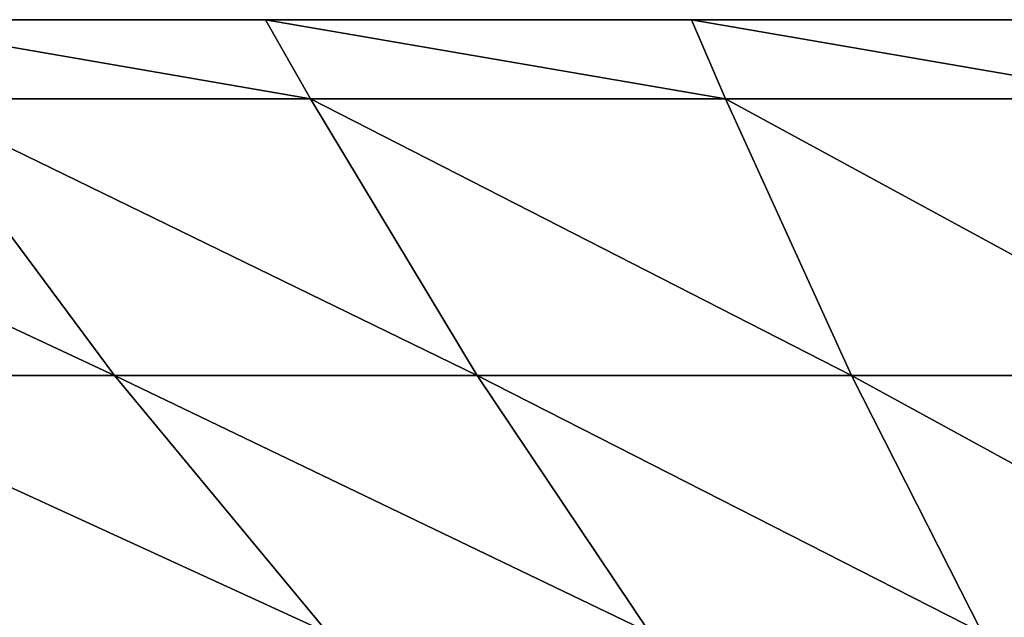
# Model space of a CAD drawing. Units: centimetres. Extents: x -191 to 190, y -157 to 158.
# Drawn here: x -1 to -1, y -7 to -6 of the extents above; entities that cross this region are included whole.
import ezdxf

# ---------------------------------------------------------------- set-up
doc = ezdxf.new("R2010")
doc.units = ezdxf.units.CM
doc.header["$LTSCALE"] = 2.54
doc.layers.get('0').update_dxf_attribs({"true_color": 0xff5454})

# ---------------------------------------------------------------- blocks, each defined once
blk = doc.blocks.new('3DGeom~724_Defintion')
at = {"color": 0}
for p, q in [((-471.87, 1330.02, -1011.92), (-418.91, 1393.83, -898.36)), ((-471.87, 1330.02, -1011.92), (-418.91, 1393.83, -898.36)), ((-418.91, 1393.83, 898.36), (-471.87, 1330.02, 1011.92)), ((-418.91, 1393.83, 898.36), (-471.87, 1330.02, 1011.92)), ((-381.88, 1330.02, -1049.2), (-339.02, 1393.83, -931.45)), ((-381.88, 1330.02, 1049.2), (-339.02, 1393.83, 931.45)), ((-381.88, 1330.02, 1049.2), (-339.02, 1393.83, 931.45)), ((-381.88, 1330.02, -1049.2), (-339.02, 1393.83, -931.45)), ((-256.55, 1393.83, 957.46), (-288.98, 1330.02, 1078.49)), ((-288.98, 1330.02, -1078.49), (-256.55, 1393.83, -957.46)), ((-256.55, 1393.83, 957.46), (-288.98, 1330.02, 1078.49)), ((-288.98, 1330.02, -1078.49), (-256.55, 1393.83, -957.46)), ((-471.87, 1330.02, -1011.92), (-558.27, 1330.02, -966.94)), ((-471.87, 1330.02, -1011.92), (-558.27, 1330.02, -966.94)), ((-471.87, 1330.02, 1011.92), (-558.27, 1330.02, 966.94)), ((-471.87, 1330.02, 1011.92), (-558.27, 1330.02, 966.94)), ((-522.96, 1261.44, -1121.49), (-471.87, 1330.02, -1011.92)), ((-471.87, 1330.02, 1011.92), (-522.96, 1261.44, 1121.49)), ((-471.87, 1330.02, 1011.92), (-522.96, 1261.44, 1121.49)), ((-522.96, 1261.44, -1121.49), (-471.87, 1330.02, -1011.92)), ((-381.88, 1330.02, -1049.2), (-471.87, 1330.02, -1011.92)), ((-381.88, 1330.02, 1049.2), (-471.87, 1330.02, 1011.92)), ((-381.88, 1330.02, 1049.2), (-471.87, 1330.02, 1011.92)), ((-381.88, 1330.02, -1049.2), (-471.87, 1330.02, -1011.92)), ((-423.22, 1261.44, -1162.8), (-381.88, 1330.02, -1049.2)), ((-423.22, 1261.44, 1162.8), (-381.88, 1330.02, 1049.2)), ((-423.22, 1261.44, 1162.8), (-381.88, 1330.02, 1049.2)), ((-423.22, 1261.44, -1162.8), (-381.88, 1330.02, -1049.2)), ((-288.98, 1330.02, -1078.49), (-381.88, 1330.02, -1049.2)), ((-288.98, 1330.02, 1078.49), (-381.88, 1330.02, 1049.2)), ((-288.98, 1330.02, 1078.49), (-381.88, 1330.02, 1049.2)), ((-288.98, 1330.02, -1078.49), (-381.88, 1330.02, -1049.2)), ((-288.98, 1330.02, 1078.49), (-320.27, 1261.44, 1195.26)), ((-320.27, 1261.44, -1195.26), (-288.98, 1330.02, -1078.49)), ((-320.27, 1261.44, -1195.26), (-288.98, 1330.02, -1078.49)), ((-288.98, 1330.02, 1078.49), (-320.27, 1261.44, 1195.26)), ((-288.98, 1330.02, 1078.49), (-193.88, 1330.02, 1099.57)), ((-288.98, 1330.02, 1078.49), (-193.88, 1330.02, 1099.57)), ((-193.88, 1330.02, -1099.57), (-288.98, 1330.02, -1078.49)), ((-193.88, 1330.02, -1099.57), (-288.98, 1330.02, -1078.49)), ((-423.22, 1261.44, 1162.8), (-522.96, 1261.44, 1121.49)), ((-423.22, 1261.44, 1162.8), (-522.96, 1261.44, 1121.49)), ((-423.22, 1261.44, -1162.8), (-522.96, 1261.44, -1121.49)), ((-423.22, 1261.44, -1162.8), (-522.96, 1261.44, -1121.49)), ((-434.37, 1241.78, 1193.41), (-423.22, 1261.44, 1162.8)), ((-434.37, 1241.78, 1193.41), (-423.22, 1261.44, 1162.8)), ((-434.37, 1241.78, -1193.41), (-423.22, 1261.44, -1162.8)), ((-434.37, 1241.78, -1193.41), (-423.22, 1261.44, -1162.8)), ((-320.27, 1261.44, -1195.26), (-423.22, 1261.44, -1162.8)), ((-320.27, 1261.44, 1195.26), (-423.22, 1261.44, 1162.8)), ((-320.27, 1261.44, 1195.26), (-423.22, 1261.44, 1162.8)), ((-320.27, 1261.44, -1195.26), (-423.22, 1261.44, -1162.8)), ((-328.7, 1241.78, 1226.73), (-320.27, 1261.44, 1195.26)), ((-328.7, 1241.78, 1226.73), (-320.27, 1261.44, 1195.26)), ((-328.7, 1241.78, -1226.73), (-320.27, 1261.44, -1195.26)), ((-328.7, 1241.78, -1226.73), (-320.27, 1261.44, -1195.26)), ((-320.27, 1261.44, 1195.26), (-214.88, 1261.44, 1218.63)), ((-214.88, 1261.44, -1218.63), (-320.27, 1261.44, -1195.26)), ((-320.27, 1261.44, 1195.26), (-214.88, 1261.44, 1218.63)), ((-214.88, 1261.44, -1218.63), (-320.27, 1261.44, -1195.26))]:
    blk.add_line(p, q, dxfattribs=at)
at = {"color": 253, "true_color": 0x989ea1}
for p, q in [((-536.73, 1241.78, 1151.01), (-434.37, 1241.78, 1193.41)), ((-434.37, 1241.78, -1193.41), (-536.73, 1241.78, -1151.01)), ((-434.37, 1241.78, 1193.41), (-328.7, 1241.78, 1226.73)), ((-328.7, 1241.78, -1226.73), (-434.37, 1241.78, -1193.41)), ((-328.7, 1241.78, 1226.73), (-220.53, 1241.78, 1250.71)), ((-220.53, 1241.78, -1250.71), (-328.7, 1241.78, -1226.73))]:
    blk.add_line(p, q, dxfattribs=at)
mesh = blk.add_polyface(dxfattribs=at)
corners = [(-558.27, 1330.02, -966.94), (-418.91, 1393.83, -898.36), (-471.87, 1330.02, -1011.92), (-495.62, 1393.83, -858.43)]
mesh.append_faces([[corners[k] for k in face] for face in [(0, 1, 2), (1, 0, 3)]], dxfattribs={"vtx0": -1, "color": 253})
mesh = blk.add_polyface(dxfattribs=at)
corners = [(-558.27, 1330.02, 966.94), (-418.91, 1393.83, 898.36), (-495.62, 1393.83, 858.43), (-471.87, 1330.02, 1011.92)]
mesh.append_faces([[corners[k] for k in face] for face in [(0, 1, 2), (1, 0, 3)]], dxfattribs={"vtx0": -1, "color": 253})
mesh = blk.add_polyface(dxfattribs=at)
corners = [(-471.87, 1330.02, -1011.92), (-339.02, 1393.83, -931.45), (-381.88, 1330.02, -1049.2), (-418.91, 1393.83, -898.36)]
mesh.append_faces([[corners[k] for k in face] for face in [(0, 1, 2), (1, 0, 3)]], dxfattribs={"vtx0": -1, "color": 253})
mesh = blk.add_polyface(dxfattribs=at)
corners = [(-471.87, 1330.02, 1011.92), (-339.02, 1393.83, 931.45), (-418.91, 1393.83, 898.36), (-381.88, 1330.02, 1049.2)]
mesh.append_faces([[corners[k] for k in face] for face in [(0, 1, 2), (1, 0, 3)]], dxfattribs={"vtx0": -1, "color": 253})
mesh = blk.add_polyface(dxfattribs=at)
corners = [(-381.88, 1330.02, 1049.2), (-256.55, 1393.83, 957.46), (-339.02, 1393.83, 931.45), (-288.98, 1330.02, 1078.49)]
mesh.append_faces([[corners[k] for k in face] for face in [(0, 1, 2), (1, 0, 3)]], dxfattribs={"vtx0": -1, "color": 253})
mesh = blk.add_polyface(dxfattribs=at)
corners = [(-381.88, 1330.02, -1049.2), (-256.55, 1393.83, -957.46), (-288.98, 1330.02, -1078.49), (-339.02, 1393.83, -931.45)]
mesh.append_faces([[corners[k] for k in face] for face in [(0, 1, 2), (1, 0, 3)]], dxfattribs={"vtx0": -1, "color": 253})
mesh = blk.add_polyface(dxfattribs=at)
corners = [(-288.98, 1330.02, 1078.49), (-172.13, 1393.83, 976.17), (-256.55, 1393.83, 957.46), (-193.88, 1330.02, 1099.57)]
mesh.append_faces([[corners[k] for k in face] for face in [(0, 1, 2), (1, 0, 3)]], dxfattribs={"vtx0": -1, "color": 253})
mesh = blk.add_polyface(dxfattribs=at)
corners = [(-288.98, 1330.02, -1078.49), (-172.13, 1393.83, -976.17), (-193.88, 1330.02, -1099.57), (-256.55, 1393.83, -957.46)]
mesh.append_faces([[corners[k] for k in face] for face in [(0, 1, 2), (1, 0, 3)]], dxfattribs={"vtx0": -1, "color": 253})
mesh = blk.add_polyface(dxfattribs=at)
corners = [(-618.71, 1261.44, -1071.64), (-471.87, 1330.02, -1011.92), (-522.96, 1261.44, -1121.49), (-558.27, 1330.02, -966.94)]
mesh.append_faces([[corners[k] for k in face] for face in [(0, 1, 2), (1, 0, 3)]], dxfattribs={"vtx0": -1, "color": 253})
mesh = blk.add_polyface(dxfattribs=at)
corners = [(-618.71, 1261.44, 1071.64), (-471.87, 1330.02, 1011.92), (-558.27, 1330.02, 966.94), (-522.96, 1261.44, 1121.49)]
mesh.append_faces([[corners[k] for k in face] for face in [(0, 1, 2), (1, 0, 3)]], dxfattribs={"vtx0": -1, "color": 253})
mesh = blk.add_polyface(dxfattribs=at)
corners = [(-522.96, 1261.44, 1121.49), (-381.88, 1330.02, 1049.2), (-471.87, 1330.02, 1011.92), (-423.22, 1261.44, 1162.8)]
mesh.append_faces([[corners[k] for k in face] for face in [(0, 1, 2), (1, 0, 3)]], dxfattribs={"vtx0": -1, "color": 253})
mesh = blk.add_polyface(dxfattribs=at)
corners = [(-522.96, 1261.44, -1121.49), (-381.88, 1330.02, -1049.2), (-423.22, 1261.44, -1162.8), (-471.87, 1330.02, -1011.92)]
mesh.append_faces([[corners[k] for k in face] for face in [(0, 1, 2), (1, 0, 3)]], dxfattribs={"vtx0": -1, "color": 253})
mesh = blk.add_polyface(dxfattribs=at)
corners = [(-423.22, 1261.44, -1162.8), (-288.98, 1330.02, -1078.49), (-320.27, 1261.44, -1195.26), (-381.88, 1330.02, -1049.2)]
mesh.append_faces([[corners[k] for k in face] for face in [(0, 1, 2), (1, 0, 3)]], dxfattribs={"vtx0": -1, "color": 253})
mesh = blk.add_polyface(dxfattribs=at)
corners = [(-423.22, 1261.44, 1162.8), (-288.98, 1330.02, 1078.49), (-381.88, 1330.02, 1049.2), (-320.27, 1261.44, 1195.26)]
mesh.append_faces([[corners[k] for k in face] for face in [(0, 1, 2), (1, 0, 3)]], dxfattribs={"vtx0": -1, "color": 253})
mesh = blk.add_polyface(dxfattribs=at)
corners = [(-320.27, 1261.44, 1195.26), (-193.88, 1330.02, 1099.57), (-288.98, 1330.02, 1078.49), (-214.88, 1261.44, 1218.63)]
mesh.append_faces([[corners[k] for k in face] for face in [(0, 1, 2), (1, 0, 3)]], dxfattribs={"vtx0": -1, "color": 253})
mesh = blk.add_polyface(dxfattribs=at)
corners = [(-320.27, 1261.44, -1195.26), (-193.88, 1330.02, -1099.57), (-214.88, 1261.44, -1218.63), (-288.98, 1330.02, -1078.49)]
mesh.append_faces([[corners[k] for k in face] for face in [(0, 1, 2), (1, 0, 3)]], dxfattribs={"vtx0": -1, "color": 253})
mesh = blk.add_polyface(dxfattribs=at)
corners = [(-536.73, 1241.78, 1151.01), (-423.22, 1261.44, 1162.8), (-522.96, 1261.44, 1121.49), (-434.37, 1241.78, 1193.41)]
mesh.append_faces([[corners[k] for k in face] for face in [(0, 1, 2), (1, 0, 3)]], dxfattribs={"vtx0": -1, "color": 253})
mesh = blk.add_polyface(dxfattribs=at)
corners = [(-536.73, 1241.78, -1151.01), (-423.22, 1261.44, -1162.8), (-434.37, 1241.78, -1193.41), (-522.96, 1261.44, -1121.49)]
mesh.append_faces([[corners[k] for k in face] for face in [(0, 1, 2), (1, 0, 3)]], dxfattribs={"vtx0": -1, "color": 253})
mesh = blk.add_polyface(dxfattribs=at)
corners = [(-434.37, 1241.78, 1193.41), (-320.27, 1261.44, 1195.26), (-423.22, 1261.44, 1162.8), (-328.7, 1241.78, 1226.73)]
mesh.append_faces([[corners[k] for k in face] for face in [(0, 1, 2), (1, 0, 3)]], dxfattribs={"vtx0": -1, "color": 253})
mesh = blk.add_polyface(dxfattribs=at)
corners = [(-434.37, 1241.78, -1193.41), (-320.27, 1261.44, -1195.26), (-328.7, 1241.78, -1226.73), (-423.22, 1261.44, -1162.8)]
mesh.append_faces([[corners[k] for k in face] for face in [(0, 1, 2), (1, 0, 3)]], dxfattribs={"vtx0": -1, "color": 253})
mesh = blk.add_polyface(dxfattribs=at)
corners = [(-328.7, 1241.78, 1226.73), (-214.88, 1261.44, 1218.63), (-320.27, 1261.44, 1195.26), (-220.53, 1241.78, 1250.71)]
mesh.append_faces([[corners[k] for k in face] for face in [(0, 1, 2), (1, 0, 3)]], dxfattribs={"vtx0": -1, "color": 253})
mesh = blk.add_polyface(dxfattribs=at)
corners = [(-328.7, 1241.78, -1226.73), (-214.88, 1261.44, -1218.63), (-220.53, 1241.78, -1250.71), (-320.27, 1261.44, -1195.26)]
mesh.append_faces([[corners[k] for k in face] for face in [(0, 1, 2), (1, 0, 3)]], dxfattribs={"vtx0": -1, "color": 253})
blk = doc.blocks.new('Group51')
at = {"color": 253, "true_color": 0x989ea1, "extrusion": (-1.01995e-16, 5.00417e-17, -1), "xscale": 0.001062992153557267, "yscale": 0.001062992153557267, "zscale": 0.001062992153557267, "rotation": 180}
blk.add_blockref('3DGeom~724_Defintion', (45.41608, -15.98826, -46.25031), dxfattribs=at)
blk = doc.blocks.new('Group50')
at = {"color": 0}
blk.add_blockref('Group51', (0, 0), dxfattribs=at)
blk = doc.blocks.new('Group47')
at = {"color": 0}
blk.add_blockref('Group50', (0, 0), dxfattribs=at)
blk = doc.blocks.new('Group38')
at = {"color": 0}
blk.add_blockref('Group47', (0, 0), dxfattribs=at)
blk = doc.blocks.new('Grupuj#3')
at = {"color": 0}
blk.add_blockref('Group38', (85.74771, 17.73826, 34.70029), dxfattribs=at)
blk = doc.blocks.new('1761-3D')
at = {"color": 0}
blk.add_blockref('Grupuj#3', (-40.63043, -7.88001, -0.00029), dxfattribs=at)

msp = doc.modelspace()

# ---------------------------------------------------------------- block references
msp.add_blockref('1761-3D', (0.01861, 1.02497, -48.68004))

doc.saveas('drawing.dxf')
